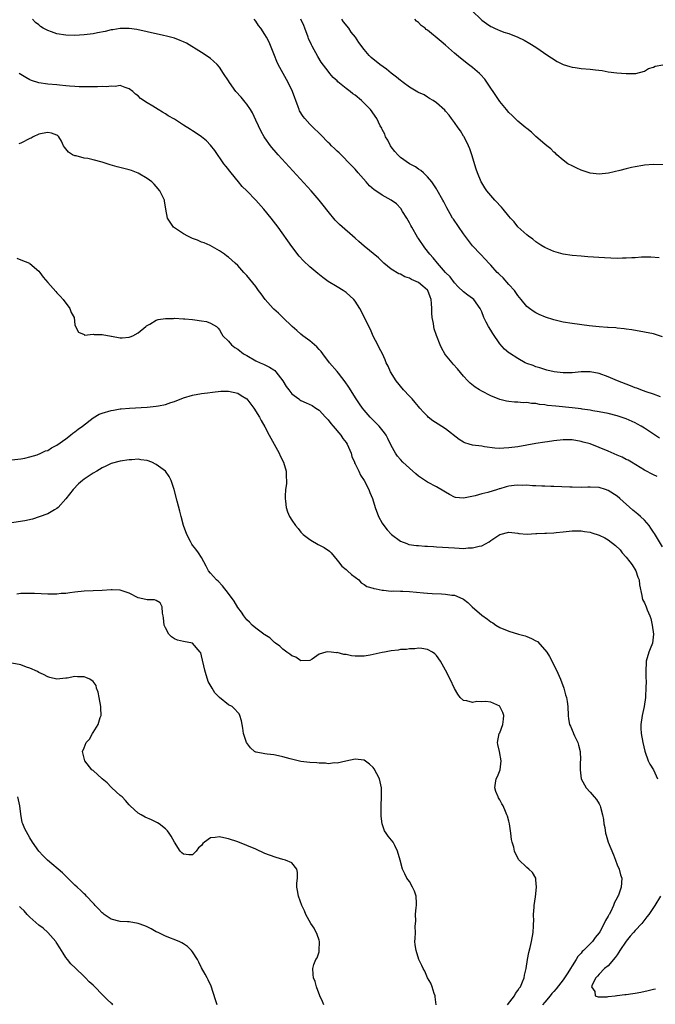
# Model space of a CAD drawing. Units: inches. Extents: x 2601000 to 2604000, y 1491000 to 1494000.
# Drawn here: x 2601381 to 2601521, y 1491519 to 1491737 of the extents above; entities that cross this region are included whole.
import ezdxf

# ---------------------------------------------------------------- set-up
doc = ezdxf.new("R2010")
doc.units = ezdxf.units.IN
doc.header["$MEASUREMENT"] = 0
doc.layers.add('LD26011491_2ft', color=12, linetype='Continuous')

msp = doc.modelspace()

# ---------------------------------------------------------------- linework, layer by layer
at = {"layer": 'LD26011491_2ft'}
for points, elevation in [([(2601480.76, 1491739), (2601483, 1491736.8), (2601484.08, 1491736.08), (2601485, 1491735.38), (2601485.28, 1491735.28), (2601485.84, 1491735), (2601486.66, 1491734.66), (2601487, 1491734.46), (2601487.87, 1491734.13), (2601489, 1491733.8), (2601491, 1491733), (2601492.37, 1491732.37), (2601493.64, 1491731.64), (2601495, 1491730.82), (2601497.66, 1491729), (2601498.44, 1491728.44), (2601499.67, 1491727.67), (2601501.01, 1491727.01), (2601502.5, 1491726.5), (2601503, 1491726.39), (2601503.68, 1491726.33), (2601505, 1491726.11), (2601507, 1491725.95), (2601508.21, 1491725.79), (2601509.65, 1491725.65), (2601511, 1491725.38), (2601512.89, 1491725.1), (2601515, 1491724.98), (2601517, 1491724.98), (2601517.13, 1491725), (2601519, 1491725.52), (2601519.93, 1491726.07), (2601521, 1491726.42), (2601521.38, 1491726.62), (2601523.1, 1491726.9)], 10070), ([(2601522.36, 1491644.36), (2601521, 1491645.19), (2601519, 1491646.56), (2601518.28, 1491647), (2601517.46, 1491647.46), (2601517, 1491647.71), (2601515, 1491648.59), (2601513.84, 1491649), (2601513, 1491649.26), (2601511, 1491649.76), (2601509, 1491650.17), (2601507.63, 1491650.37), (2601507, 1491650.49), (2601505.26, 1491650.74), (2601505, 1491650.79), (2601503.04, 1491651.04), (2601499.39, 1491651.39), (2601497.58, 1491651.58), (2601497, 1491651.69), (2601495.79, 1491651.79), (2601495, 1491651.97), (2601493.99, 1491651.99), (2601493, 1491652.19), (2601492.15, 1491652.15), (2601491, 1491652.28), (2601490.28, 1491652.28), (2601489, 1491652.41), (2601488.51, 1491652.51), (2601487, 1491652.89), (2601485, 1491653.7), (2601483, 1491654.7), (2601482.5, 1491655), (2601481.59, 1491655.59), (2601480.48, 1491656.48), (2601479.95, 1491657), (2601479, 1491658.02), (2601477.63, 1491659.63), (2601476.68, 1491660.68), (2601476.44, 1491661), (2601475, 1491662.79), (2601474.86, 1491663), (2601474.19, 1491664.19), (2601473.84, 1491665), (2601473.03, 1491667.03), (2601472.51, 1491668.51), (2601472.39, 1491669), (2601472.33, 1491669.67), (2601472.05, 1491671), (2601471.96, 1491671.96), (2601471.98, 1491673), (2601471.92, 1491674.08), (2601471.83, 1491675), (2601471.61, 1491675.61), (2601471.08, 1491677), (2601471, 1491677.1), (2601469.95, 1491677.95), (2601469, 1491678.75), (2601468.52, 1491679), (2601467.44, 1491679.44), (2601467, 1491679.71), (2601465.99, 1491679.99), (2601465, 1491680.57), (2601464.67, 1491680.67), (2601463, 1491681.72), (2601461.34, 1491683), (2601461, 1491683.37), (2601460.18, 1491684.18), (2601457, 1491686.77), (2601455.83, 1491687.83), (2601455, 1491688.53), (2601451.57, 1491691.57), (2601450.57, 1491692.57), (2601449, 1491694.47), (2601447.9, 1491695.9), (2601447.02, 1491697), (2601445.29, 1491699), (2601437.98, 1491707), (2601437.51, 1491707.51), (2601436.59, 1491708.59), (2601436.28, 1491709), (2601435, 1491710.78), (2601434.86, 1491711), (2601434.19, 1491712.19), (2601433, 1491714.69), (2601432.28, 1491716.28), (2601431.81, 1491717), (2601431, 1491718.19), (2601430.66, 1491718.66), (2601430.33, 1491719), (2601429.75, 1491719.75), (2601428.62, 1491721), (2601427.19, 1491723), (2601427, 1491723.34), (2601425.9, 1491725), (2601425, 1491726.39), (2601424.46, 1491727), (2601423.68, 1491727.68), (2601423, 1491728.34), (2601422.03, 1491729), (2601421, 1491729.6), (2601417.68, 1491731.68), (2601417, 1491732.01), (2601416.31, 1491732.31), (2601415, 1491732.77), (2601413.22, 1491733.22), (2601412.61, 1491733.39), (2601409, 1491734.2), (2601406.69, 1491734.69), (2601405, 1491734.93), (2601403, 1491734.91), (2601401.35, 1491734.65), (2601401, 1491734.61), (2601399.7, 1491734.3), (2601397.99, 1491733.99), (2601397, 1491733.79), (2601395, 1491733.51), (2601393, 1491733.37), (2601391, 1491733.43), (2601389, 1491733.78), (2601387.79, 1491734.21), (2601387, 1491734.46), (2601385.97, 1491735), (2601385.39, 1491735.39), (2601385, 1491735.74), (2601384.28, 1491736.28), (2601383.63, 1491737)], 10080), ([(2601522.55, 1491653.45), (2601521, 1491654.06), (2601519.43, 1491654.57), (2601518.81, 1491654.81), (2601518.21, 1491655), (2601517.36, 1491655.36), (2601517, 1491655.48), (2601515.93, 1491655.93), (2601513.07, 1491657), (2601511, 1491657.89), (2601509, 1491658.62), (2601507, 1491659), (2601505, 1491658.99), (2601503, 1491658.81), (2601501, 1491658.78), (2601499.01, 1491659.01), (2601497.39, 1491659.39), (2601497, 1491659.49), (2601495.87, 1491659.87), (2601495, 1491660.08), (2601494.38, 1491660.38), (2601493, 1491660.84), (2601492.66, 1491661), (2601491, 1491661.92), (2601489.13, 1491663.13), (2601489, 1491663.22), (2601488.05, 1491664.05), (2601487, 1491665.21), (2601485.45, 1491667.45), (2601485, 1491668.24), (2601484.52, 1491669), (2601484.01, 1491669.99), (2601483.47, 1491671), (2601483, 1491672.29), (2601482.68, 1491673), (2601481.27, 1491675), (2601481, 1491675.22), (2601479.97, 1491675.97), (2601479, 1491676.73), (2601477.83, 1491677.83), (2601477, 1491678.67), (2601476.03, 1491680.03), (2601475.03, 1491681), (2601473.23, 1491683), (2601472.24, 1491684.24), (2601471.53, 1491685), (2601470.43, 1491686.43), (2601469, 1491688.46), (2601468.79, 1491688.79), (2601467.53, 1491691), (2601467.35, 1491691.35), (2601467, 1491691.98), (2601466.47, 1491693), (2601465.5, 1491694.5), (2601465.12, 1491695.12), (2601464.14, 1491696.14), (2601463, 1491696.95), (2601461, 1491698.06), (2601459.54, 1491699), (2601459.23, 1491699.23), (2601458.17, 1491700.17), (2601457.42, 1491701), (2601455.67, 1491703), (2601455, 1491703.82), (2601454.44, 1491704.44), (2601451.44, 1491707.44), (2601451, 1491707.8), (2601450.42, 1491708.42), (2601449.8, 1491709), (2601449.41, 1491709.41), (2601449, 1491709.76), (2601447.41, 1491711.41), (2601447, 1491711.78), (2601445.81, 1491713), (2601445, 1491713.8), (2601443.9, 1491715), (2601443.51, 1491715.51), (2601442.72, 1491716.72), (2601442.59, 1491717), (2601442.39, 1491717.61), (2601441.17, 1491721), (2601440.16, 1491723), (2601438.3, 1491726.3), (2601437.97, 1491727), (2601437.67, 1491727.67), (2601437.13, 1491729), (2601437, 1491729.37), (2601435.94, 1491731.94), (2601435.36, 1491733), (2601435, 1491733.64), (2601434.13, 1491735), (2601433.63, 1491735.63), (2601433, 1491736.59), (2601432.66, 1491737)], 10078), ([(2601523, 1491666.76), (2601521, 1491667.39), (2601519, 1491667.79), (2601516.26, 1491668.26), (2601515, 1491668.42), (2601514.51, 1491668.51), (2601513, 1491668.64), (2601512.7, 1491668.7), (2601511, 1491668.8), (2601510.83, 1491668.83), (2601509, 1491668.98), (2601506.79, 1491669.21), (2601503, 1491669.69), (2601501, 1491670.01), (2601499, 1491670.5), (2601497.11, 1491671.11), (2601495.7, 1491671.7), (2601495, 1491672.07), (2601494.4, 1491672.4), (2601493.56, 1491673), (2601493, 1491673.46), (2601491.76, 1491675), (2601491, 1491675.87), (2601490.56, 1491676.56), (2601490.23, 1491677), (2601489, 1491678.33), (2601487.76, 1491679.76), (2601487, 1491680.44), (2601486.72, 1491680.72), (2601486.41, 1491681), (2601485, 1491682.57), (2601484.59, 1491683), (2601483.87, 1491683.87), (2601482.74, 1491685), (2601481, 1491686.86), (2601480.06, 1491688.06), (2601479, 1491689.53), (2601476.74, 1491692.74), (2601476.58, 1491693), (2601476.06, 1491693.94), (2601475.28, 1491695.28), (2601475, 1491695.84), (2601474.59, 1491696.59), (2601474.39, 1491697), (2601473.17, 1491699.17), (2601473, 1491699.46), (2601472.39, 1491700.39), (2601471.94, 1491701), (2601471, 1491702.16), (2601470.6, 1491702.6), (2601470.1, 1491703), (2601469.53, 1491703.53), (2601469, 1491703.85), (2601468.33, 1491704.33), (2601467, 1491705.04), (2601465, 1491706.44), (2601464.42, 1491707), (2601463.77, 1491707.77), (2601463, 1491708.77), (2601462.84, 1491709), (2601462.21, 1491710.21), (2601461.72, 1491711), (2601461.54, 1491711.54), (2601461, 1491712.58), (2601460.87, 1491712.87), (2601460.56, 1491713.44), (2601459.82, 1491715), (2601458.39, 1491717), (2601457, 1491718.43), (2601456.42, 1491719), (2601455, 1491720.16), (2601454.5, 1491720.5), (2601453.88, 1491721), (2601453, 1491721.66), (2601451.17, 1491723.17), (2601451, 1491723.35), (2601450.13, 1491724.13), (2601449.42, 1491725), (2601449, 1491725.5), (2601447.51, 1491727.51), (2601446.73, 1491728.73), (2601445.48, 1491731), (2601445.32, 1491731.32), (2601444.71, 1491732.71), (2601444.62, 1491733), (2601443.83, 1491735), (2601443.61, 1491735.61), (2601442.98, 1491736.98)], 10076), ([(2601522.25, 1491684.25), (2601520.4, 1491684.4), (2601519, 1491684.35), (2601518.37, 1491684.37), (2601517, 1491684.24), (2601516.23, 1491684.23), (2601515, 1491684.13), (2601514.13, 1491684.13), (2601513, 1491684.09), (2601510.18, 1491684.18), (2601506.46, 1491684.46), (2601505, 1491684.55), (2601503, 1491684.71), (2601501, 1491685), (2601499, 1491685.6), (2601497, 1491686.49), (2601496.11, 1491687), (2601495.45, 1491687.46), (2601495, 1491687.74), (2601494.35, 1491688.35), (2601493.34, 1491689), (2601493, 1491689.27), (2601491, 1491691.1), (2601490.2, 1491692.2), (2601489.37, 1491693), (2601489, 1491693.4), (2601487.72, 1491695), (2601487.41, 1491695.41), (2601487, 1491695.77), (2601486.46, 1491696.46), (2601485.89, 1491697), (2601485, 1491697.98), (2601484.17, 1491699), (2601483.73, 1491699.73), (2601483, 1491700.8), (2601482.89, 1491701), (2601482.08, 1491703), (2601481.8, 1491703.8), (2601480.79, 1491707), (2601480.35, 1491708.35), (2601480.06, 1491709), (2601479.09, 1491711), (2601479, 1491711.16), (2601478.29, 1491712.29), (2601477.8, 1491713), (2601477, 1491714.12), (2601476.33, 1491715), (2601475.79, 1491715.79), (2601475, 1491716.66), (2601474.85, 1491716.85), (2601473, 1491718.51), (2601472.26, 1491719), (2601471.48, 1491719.48), (2601471, 1491719.73), (2601470.24, 1491720.24), (2601469, 1491720.77), (2601468.87, 1491720.87), (2601467, 1491721.98), (2601465.63, 1491723), (2601465.29, 1491723.29), (2601465, 1491723.44), (2601464.17, 1491724.17), (2601463, 1491725.03), (2601461.93, 1491725.93), (2601460.45, 1491727), (2601458.55, 1491728.55), (2601458.08, 1491729), (2601457, 1491730.27), (2601455.83, 1491731.83), (2601455.05, 1491733), (2601454.15, 1491734.15), (2601453.57, 1491735), (2601452.43, 1491736.43), (2601452.05, 1491737)], 10074), ([(2601524.82, 1491704.82), (2601521, 1491704.87), (2601519, 1491704.7), (2601518.63, 1491704.62), (2601517, 1491704.36), (2601516.16, 1491704.16), (2601515, 1491703.93), (2601513.54, 1491703.54), (2601511.08, 1491702.92), (2601509, 1491702.71), (2601507, 1491702.94), (2601506.79, 1491703), (2601505.49, 1491703.49), (2601505, 1491703.64), (2601504.08, 1491704.08), (2601503, 1491704.53), (2601502.06, 1491705), (2601501, 1491705.85), (2601499.66, 1491707), (2601499.35, 1491707.35), (2601499, 1491707.61), (2601498.32, 1491708.32), (2601497.44, 1491709), (2601497, 1491709.32), (2601495, 1491711.04), (2601494.01, 1491712.01), (2601493, 1491712.79), (2601492.78, 1491713), (2601491, 1491714.46), (2601489.73, 1491715.73), (2601489, 1491716.35), (2601488.49, 1491717), (2601487, 1491718.77), (2601483.71, 1491723.71), (2601482.77, 1491724.77), (2601482.53, 1491725), (2601481, 1491726.35), (2601480.11, 1491727), (2601478.35, 1491728.35), (2601477, 1491729.49), (2601475, 1491731.23), (2601474.07, 1491732.07), (2601471, 1491734.58), (2601470.75, 1491734.75), (2601470.46, 1491735), (2601469.63, 1491735.63), (2601469, 1491736.24), (2601468.57, 1491736.57), (2601468.21, 1491737)], 10072), ([(2601521.82, 1491635.82), (2601521, 1491636.19), (2601519, 1491637.23), (2601516.15, 1491639), (2601515.43, 1491639.43), (2601515, 1491639.63), (2601514.1, 1491640.1), (2601513, 1491640.57), (2601511, 1491641.47), (2601509, 1491642.3), (2601507, 1491643.05), (2601505.46, 1491643.46), (2601505, 1491643.6), (2601503, 1491643.94), (2601501, 1491643.96), (2601499, 1491643.77), (2601497.54, 1491643.54), (2601497, 1491643.48), (2601495, 1491643.15), (2601493, 1491642.78), (2601491, 1491642.44), (2601489, 1491642.18), (2601487.9, 1491642.1), (2601487, 1491642.07), (2601485.89, 1491642.11), (2601483.6, 1491642.4), (2601483, 1491642.53), (2601481, 1491642.81), (2601480.21, 1491643), (2601479.3, 1491643.3), (2601479, 1491643.44), (2601478.04, 1491644.04), (2601475, 1491646.41), (2601473.39, 1491647.39), (2601472.19, 1491648.19), (2601471.18, 1491649), (2601471, 1491649.16), (2601470.1, 1491650.1), (2601469.33, 1491651), (2601469, 1491651.36), (2601468.25, 1491652.25), (2601467.59, 1491653), (2601467, 1491653.65), (2601465.69, 1491655), (2601464.04, 1491657), (2601462.81, 1491659), (2601462.28, 1491660.28), (2601461.9, 1491661), (2601461.64, 1491661.64), (2601461.04, 1491663), (2601460.34, 1491664.34), (2601460.01, 1491665), (2601459, 1491666.88), (2601458.37, 1491668.37), (2601458.04, 1491669), (2601457.1, 1491671), (2601456.04, 1491673), (2601455, 1491674.6), (2601454.73, 1491675), (2601453, 1491676.55), (2601452.38, 1491677), (2601451, 1491677.77), (2601449, 1491679), (2601447.84, 1491679.84), (2601446.73, 1491680.73), (2601445, 1491682.2), (2601443.55, 1491683.55), (2601442.6, 1491684.6), (2601441, 1491686.7), (2601437.95, 1491691), (2601436.45, 1491693), (2601434.79, 1491695), (2601433, 1491696.94), (2601431, 1491699), (2601430, 1491700), (2601429.2, 1491701), (2601427.54, 1491703), (2601426.42, 1491704.42), (2601425.97, 1491705), (2601423.92, 1491707.92), (2601423, 1491709.13), (2601422.1, 1491710.1), (2601421, 1491710.99), (2601419.81, 1491711.81), (2601419, 1491712.29), (2601418.58, 1491712.58), (2601417, 1491713.55), (2601415, 1491714.86), (2601413.65, 1491715.65), (2601413, 1491716.09), (2601412.4, 1491716.4), (2601411.42, 1491717), (2601410.26, 1491717.74), (2601409, 1491718.5), (2601407.46, 1491719.46), (2601407, 1491720.01), (2601406.42, 1491720.42), (2601405.82, 1491721), (2601405, 1491721.63), (2601404.11, 1491721.89), (2601403, 1491722.32), (2601401.92, 1491722.08), (2601401, 1491722.22), (2601399.96, 1491722.04), (2601399, 1491722.11), (2601397.96, 1491722.04), (2601397, 1491722.06), (2601395.97, 1491722.03), (2601395, 1491722.06), (2601393.94, 1491722.06), (2601393, 1491722.13), (2601391.81, 1491722.19), (2601391, 1491722.29), (2601389.59, 1491722.41), (2601389, 1491722.49), (2601387, 1491722.66), (2601385, 1491722.91), (2601383.41, 1491723.41), (2601383, 1491723.57), (2601382.09, 1491724.09), (2601381, 1491724.76), (2601380.64, 1491725)], 10082), ([(2601523, 1491620.31), (2601521.22, 1491623.22), (2601521, 1491623.52), (2601520.46, 1491624.46), (2601520.06, 1491625), (2601519, 1491626.16), (2601518.15, 1491627), (2601517.53, 1491627.53), (2601516.44, 1491628.44), (2601513.59, 1491631), (2601513, 1491631.49), (2601511, 1491632.79), (2601510.38, 1491633), (2601509, 1491633.42), (2601507, 1491633.5), (2601506.53, 1491633.47), (2601505, 1491633.44), (2601503, 1491633.48), (2601502.48, 1491633.52), (2601499, 1491633.67), (2601498.34, 1491633.66), (2601497, 1491633.72), (2601496.31, 1491633.69), (2601495, 1491633.8), (2601494.22, 1491633.78), (2601493, 1491633.91), (2601492.11, 1491633.89), (2601491, 1491633.92), (2601490.16, 1491633.84), (2601489, 1491633.68), (2601488.43, 1491633.57), (2601487, 1491633.15), (2601486.87, 1491633.13), (2601486.5, 1491633), (2601484.34, 1491632.34), (2601483, 1491631.99), (2601481.55, 1491631.55), (2601479, 1491631.03), (2601477.21, 1491631.21), (2601477, 1491631.27), (2601475.86, 1491631.86), (2601475, 1491632.38), (2601474.63, 1491632.63), (2601473, 1491633.58), (2601471, 1491634.57), (2601469, 1491635.92), (2601468.44, 1491636.44), (2601467, 1491637.69), (2601465.58, 1491639), (2601465, 1491639.62), (2601464.38, 1491640.38), (2601463.95, 1491641), (2601463, 1491642.74), (2601462.25, 1491644.25), (2601461.86, 1491645), (2601461.52, 1491645.52), (2601460.34, 1491647), (2601459.68, 1491647.68), (2601459, 1491648.34), (2601458.35, 1491649), (2601457, 1491650.51), (2601456.59, 1491651), (2601455.93, 1491651.93), (2601455.2, 1491653), (2601453.58, 1491655.58), (2601452.78, 1491656.78), (2601451.29, 1491658.71), (2601451, 1491659.11), (2601449.29, 1491661), (2601447.83, 1491663), (2601447.47, 1491663.47), (2601447, 1491663.95), (2601446.51, 1491664.51), (2601446, 1491665), (2601445, 1491665.84), (2601443.44, 1491667), (2601443, 1491667.36), (2601442.13, 1491668.13), (2601441.09, 1491669), (2601439, 1491671), (2601438, 1491672), (2601437, 1491672.85), (2601436.85, 1491673), (2601435.06, 1491675), (2601434.22, 1491676.22), (2601433.64, 1491677), (2601433, 1491677.9), (2601431, 1491680.31), (2601430.34, 1491681), (2601429, 1491682.52), (2601428.46, 1491683), (2601427.71, 1491683.71), (2601427, 1491684.33), (2601426.62, 1491684.62), (2601426.07, 1491685), (2601425, 1491685.78), (2601422.93, 1491686.93), (2601421.55, 1491687.55), (2601421, 1491687.71), (2601420.11, 1491688.11), (2601419, 1491688.5), (2601417.96, 1491689), (2601417, 1491689.53), (2601415, 1491690.87), (2601414.82, 1491691), (2601414.07, 1491692.07), (2601413.49, 1491693), (2601413.12, 1491695), (2601412.82, 1491696.82), (2601412.78, 1491697), (2601411.81, 1491699), (2601411, 1491699.99), (2601410.51, 1491700.51), (2601410.01, 1491701), (2601409, 1491701.77), (2601406.96, 1491702.96), (2601405.5, 1491703.5), (2601405, 1491703.65), (2601402.31, 1491704.31), (2601400.75, 1491704.75), (2601399, 1491705.36), (2601397, 1491705.9), (2601395.85, 1491706.15), (2601395, 1491706.28), (2601393.26, 1491706.74), (2601393, 1491706.78), (2601392.48, 1491707), (2601391.59, 1491707.59), (2601391, 1491708.35), (2601390.69, 1491708.69), (2601390.49, 1491709), (2601389.99, 1491709.99), (2601389.43, 1491711), (2601389.2, 1491711.2), (2601389, 1491711.33), (2601387.78, 1491711.78), (2601387, 1491711.9), (2601385.72, 1491711.72), (2601385, 1491711.54), (2601383.74, 1491711), (2601383.29, 1491710.71), (2601383, 1491710.62), (2601381, 1491709.59), (2601380.57, 1491709.43)], 10084), ([(2601380.16, 1491684.16), (2601381, 1491683.77), (2601382.91, 1491683), (2601383, 1491682.95), (2601385, 1491681.24), (2601385.19, 1491681), (2601385.93, 1491679.93), (2601387, 1491678.75), (2601388.74, 1491676.74), (2601389, 1491676.51), (2601389.75, 1491675.75), (2601390.39, 1491675), (2601391.89, 1491673), (2601392.12, 1491672.12), (2601392.79, 1491671), (2601393, 1491669.37), (2601393.1, 1491669), (2601393.79, 1491667.79), (2601395, 1491667.23), (2601395.14, 1491667.14), (2601397, 1491667.32), (2601397.24, 1491667.24), (2601399, 1491667.26), (2601401, 1491666.92), (2601401.11, 1491666.89), (2601403, 1491666.54), (2601403.46, 1491666.54), (2601405, 1491666.67), (2601405.24, 1491666.76), (2601405.79, 1491667), (2601407, 1491667.65), (2601408.67, 1491669), (2601408.84, 1491669.16), (2601409, 1491669.27), (2601409.54, 1491669.54), (2601411, 1491670.43), (2601411.4, 1491670.6), (2601413, 1491670.81), (2601414.82, 1491670.82), (2601415, 1491670.84), (2601417, 1491670.74), (2601417.29, 1491670.71), (2601419, 1491670.61), (2601419.5, 1491670.5), (2601421, 1491670.31), (2601422.11, 1491670.11), (2601423, 1491669.75), (2601424.28, 1491669), (2601424.68, 1491668.68), (2601425, 1491668.29), (2601425.45, 1491667.45), (2601425.72, 1491667), (2601427, 1491665.77), (2601427.61, 1491665), (2601428.4, 1491664.4), (2601429, 1491664.03), (2601430.31, 1491663), (2601431, 1491662.58), (2601433, 1491661.44), (2601434, 1491661), (2601434.72, 1491660.72), (2601436.07, 1491660.07), (2601437, 1491659.47), (2601437.26, 1491659.26), (2601437.48, 1491659), (2601439, 1491657), (2601439.76, 1491655.76), (2601440.29, 1491655), (2601441, 1491654.15), (2601442.5, 1491653), (2601442.79, 1491652.79), (2601443, 1491652.67), (2601444.16, 1491652.16), (2601445.52, 1491651.52), (2601446.33, 1491651), (2601447, 1491650.52), (2601448.46, 1491649), (2601448.71, 1491648.71), (2601449, 1491648.41), (2601449.61, 1491647.61), (2601450.15, 1491647), (2601451.83, 1491645), (2601452.28, 1491644.28), (2601453, 1491643.34), (2601453.23, 1491643), (2601454.11, 1491641), (2601454.3, 1491640.3), (2601454.84, 1491639), (2601454.88, 1491638.88), (2601455, 1491638.66), (2601455.82, 1491637), (2601456.16, 1491636.16), (2601457.03, 1491635), (2601458.05, 1491633), (2601458.28, 1491632.28), (2601458.83, 1491631), (2601459.42, 1491629), (2601460.15, 1491627), (2601461, 1491625.52), (2601461.32, 1491625), (2601462.06, 1491624.06), (2601463.05, 1491623.05), (2601465, 1491621.57), (2601466.42, 1491621), (2601466.85, 1491620.84), (2601468.58, 1491620.58), (2601469, 1491620.57), (2601470.45, 1491620.45), (2601471, 1491620.45), (2601472.35, 1491620.35), (2601473, 1491620.33), (2601477, 1491620.06), (2601478.02, 1491620.02), (2601479, 1491619.96), (2601480.04, 1491620.04), (2601481, 1491620.04), (2601482.46, 1491620.46), (2601483, 1491620.54), (2601484.63, 1491621.37), (2601485, 1491621.68), (2601487, 1491623.04), (2601489, 1491623.55), (2601491, 1491623.31), (2601491.25, 1491623.25), (2601493.1, 1491623.1), (2601495, 1491623.23), (2601495.22, 1491623.22), (2601497, 1491623.33), (2601497.33, 1491623.33), (2601499, 1491623.42), (2601499.48, 1491623.48), (2601501, 1491623.61), (2601501.71, 1491623.71), (2601503, 1491623.85), (2601503.83, 1491623.83), (2601505, 1491623.87), (2601505.72, 1491623.72), (2601507, 1491623.57), (2601507.41, 1491623.41), (2601509, 1491622.88), (2601510.26, 1491622.26), (2601511, 1491621.85), (2601512.62, 1491620.62), (2601513.63, 1491619.63), (2601514.1, 1491619), (2601515, 1491618.01), (2601515.8, 1491617), (2601516.29, 1491616.29), (2601517.1, 1491615), (2601517.58, 1491613.58), (2601517.82, 1491613), (2601517.91, 1491611.91), (2601518.45, 1491609.55), (2601518.49, 1491609), (2601518.62, 1491608.62), (2601519, 1491607.92), (2601519.4, 1491607), (2601519.63, 1491606.37), (2601520.23, 1491605), (2601520.42, 1491604.42), (2601520.73, 1491603), (2601521.02, 1491601), (2601520.81, 1491599), (2601520.3, 1491597.7), (2601520, 1491597), (2601519.4, 1491595), (2601519.4, 1491594.6), (2601519.33, 1491593), (2601519.34, 1491591.34), (2601519.41, 1491590.59), (2601519.35, 1491589), (2601519.25, 1491587.25), (2601519.25, 1491587), (2601518.95, 1491585), (2601518.5, 1491583), (2601518.21, 1491581), (2601518.22, 1491580.22), (2601518.28, 1491579), (2601518.65, 1491577), (2601519.11, 1491575.11), (2601519.88, 1491573), (2601520.24, 1491572.24), (2601521, 1491570.96), (2601521.89, 1491569)], 10086), ([(2601379, 1491639.54), (2601381, 1491639.76), (2601381.93, 1491639.93), (2601383, 1491640.19), (2601384.66, 1491640.66), (2601385.47, 1491641), (2601386.5, 1491641.5), (2601387, 1491641.62), (2601387.83, 1491642.17), (2601389, 1491642.75), (2601391, 1491644.19), (2601392.03, 1491645), (2601392.55, 1491645.45), (2601393, 1491645.7), (2601393.69, 1491646.31), (2601394.64, 1491647), (2601397, 1491648.86), (2601398.38, 1491649.62), (2601399, 1491649.85), (2601401, 1491650.43), (2601401.5, 1491650.5), (2601403, 1491650.79), (2601403.19, 1491650.81), (2601405.03, 1491650.97), (2601409, 1491651.18), (2601411, 1491651.38), (2601411.51, 1491651.51), (2601413, 1491651.78), (2601414.2, 1491652.2), (2601415, 1491652.45), (2601417, 1491653.24), (2601419, 1491653.82), (2601421, 1491654.19), (2601422.36, 1491654.36), (2601423.46, 1491654.54), (2601425.31, 1491654.69), (2601427, 1491654.7), (2601429, 1491654.25), (2601429.79, 1491653.79), (2601431, 1491653.03), (2601431.88, 1491651.88), (2601432.6, 1491651), (2601433.81, 1491649), (2601434.21, 1491648.21), (2601435, 1491646.86), (2601435.99, 1491645), (2601436.32, 1491644.32), (2601437.09, 1491643), (2601438.15, 1491641), (2601438.39, 1491640.39), (2601439.12, 1491639), (2601439.7, 1491637), (2601439.71, 1491635.71), (2601439.8, 1491635), (2601439.77, 1491634.23), (2601439.6, 1491633), (2601439.5, 1491631.5), (2601439.49, 1491631), (2601439.59, 1491630.41), (2601439.71, 1491629), (2601440.02, 1491628.02), (2601440.47, 1491627), (2601441, 1491626.21), (2601441.77, 1491625), (2601442.38, 1491624.38), (2601443, 1491623.55), (2601443.46, 1491623), (2601445, 1491621.89), (2601445.53, 1491621.53), (2601446.47, 1491621), (2601446.83, 1491620.83), (2601448.15, 1491620.15), (2601449.33, 1491619.33), (2601449.67, 1491619), (2601451, 1491617.38), (2601451.3, 1491617), (2601452.02, 1491616.02), (2601453, 1491615.27), (2601453.13, 1491615.13), (2601453.32, 1491615), (2601454.16, 1491614.16), (2601455.84, 1491613), (2601456.36, 1491612.36), (2601457, 1491611.99), (2601457.55, 1491611.55), (2601459, 1491611.14), (2601459.1, 1491611.1), (2601459.64, 1491611), (2601461, 1491610.7), (2601461.28, 1491610.72), (2601463, 1491610.51), (2601463.45, 1491610.55), (2601465, 1491610.48), (2601465.52, 1491610.48), (2601467, 1491610.4), (2601470.15, 1491610.15), (2601471, 1491610.05), (2601472.03, 1491609.97), (2601474.12, 1491609.88), (2601475, 1491609.85), (2601476.36, 1491609.64), (2601477, 1491609.58), (2601478.82, 1491608.82), (2601479, 1491608.7), (2601479.95, 1491607.95), (2601480.89, 1491607), (2601483, 1491605.15), (2601484.28, 1491604.28), (2601485, 1491603.68), (2601485.46, 1491603.46), (2601486.12, 1491603), (2601487, 1491602.45), (2601489, 1491601.62), (2601491.13, 1491601), (2601492.6, 1491600.6), (2601493, 1491600.46), (2601494.05, 1491600.05), (2601495, 1491599.48), (2601495.33, 1491599.33), (2601497, 1491597.53), (2601497.39, 1491597), (2601498.03, 1491596.03), (2601499.55, 1491593), (2601500.42, 1491591), (2601501.21, 1491589), (2601501.58, 1491587.58), (2601501.77, 1491587), (2601501.92, 1491586.08), (2601502.07, 1491585), (2601502.16, 1491583), (2601502.24, 1491582.24), (2601502.42, 1491581), (2601502.64, 1491580.64), (2601503.25, 1491579.25), (2601503.32, 1491579), (2601503.52, 1491578.48), (2601504.27, 1491577), (2601504.46, 1491576.46), (2601504.77, 1491575), (2601504.85, 1491573.15), (2601504.84, 1491573), (2601504.79, 1491572.79), (2601504.76, 1491571), (2601505.02, 1491569), (2601506.14, 1491567), (2601507, 1491566.03), (2601507.87, 1491565), (2601508.42, 1491564.42), (2601509, 1491563.46), (2601509.22, 1491563), (2601509.26, 1491562.74), (2601509.74, 1491561), (2601509.99, 1491559.99), (2601510.02, 1491559), (2601510.24, 1491558.24), (2601510.4, 1491557), (2601510.56, 1491556.56), (2601510.97, 1491555), (2601512.15, 1491552.15), (2601512.61, 1491551), (2601513, 1491549.94), (2601513.45, 1491549), (2601513.74, 1491547.74), (2601513.99, 1491547), (2601513.86, 1491545), (2601513.25, 1491543.25), (2601513.15, 1491543), (2601513.09, 1491542.91), (2601513, 1491542.69), (2601512.4, 1491541.6), (2601512.17, 1491541), (2601511.48, 1491539.48), (2601511.22, 1491539), (2601511.12, 1491538.88), (2601511, 1491538.58), (2601510.37, 1491537.63), (2601510.13, 1491537), (2601509.17, 1491535.17), (2601509, 1491534.89), (2601508.12, 1491533.88), (2601507.53, 1491533), (2601507, 1491532.49), (2601505.56, 1491531), (2601505.24, 1491530.76), (2601505, 1491530.46), (2601504.28, 1491529.71), (2601503.94, 1491529), (2601503, 1491527.6), (2601502.66, 1491527), (2601502.09, 1491526.09), (2601501.36, 1491525), (2601501, 1491524.54), (2601499.49, 1491522.51), (2601499, 1491521.96), (2601498.52, 1491521.48), (2601498.13, 1491521), (2601497, 1491519.59), (2601496.48, 1491519)], 10088), ([(2601488.73, 1491519), (2601490.3, 1491521), (2601490.52, 1491521.48), (2601491, 1491522.15), (2601491.3, 1491522.7), (2601491.57, 1491523), (2601492.05, 1491524.05), (2601492.38, 1491525), (2601492.45, 1491525.55), (2601492.82, 1491527), (2601493.13, 1491529), (2601493.4, 1491530.6), (2601493.7, 1491531.7), (2601494.01, 1491533), (2601494.43, 1491535), (2601494.47, 1491536.47), (2601494.5, 1491537), (2601494.51, 1491537.49), (2601494.46, 1491539), (2601494.58, 1491540.58), (2601494.59, 1491541), (2601494.88, 1491542.88), (2601495.12, 1491545), (2601495, 1491546.67), (2601494.96, 1491547), (2601494.23, 1491548.23), (2601493.44, 1491549), (2601493, 1491549.35), (2601491.17, 1491551.17), (2601491, 1491551.51), (2601490.45, 1491552.45), (2601490.28, 1491553), (2601490.12, 1491553.88), (2601489.75, 1491555), (2601489.6, 1491555.6), (2601489.45, 1491557), (2601489.15, 1491559), (2601489, 1491559.64), (2601488.71, 1491560.71), (2601488.6, 1491561), (2601488.25, 1491561.75), (2601487.72, 1491563), (2601487.48, 1491563.48), (2601487, 1491564.37), (2601486.75, 1491564.75), (2601486.63, 1491565), (2601486.17, 1491566.17), (2601485.93, 1491567), (2601486.04, 1491568.04), (2601486.23, 1491569), (2601486.53, 1491569.47), (2601487.06, 1491570.94), (2601487.33, 1491573), (2601486.94, 1491575), (2601486.6, 1491576.6), (2601486.53, 1491577), (2601486.9, 1491579), (2601487, 1491579.19), (2601487.67, 1491581), (2601487.82, 1491582.18), (2601487.9, 1491583), (2601487.68, 1491583.68), (2601487.04, 1491585), (2601487, 1491585.05), (2601485, 1491585.96), (2601483.92, 1491586.08), (2601483, 1491586), (2601481.93, 1491586.07), (2601481, 1491585.85), (2601479.73, 1491586.27), (2601479, 1491586.29), (2601478.24, 1491587), (2601477.69, 1491587.69), (2601477, 1491588.99), (2601476, 1491591), (2601474.99, 1491592.99), (2601473.89, 1491595), (2601473, 1491596.25), (2601472.63, 1491596.63), (2601472.14, 1491597), (2601471, 1491597.61), (2601469.78, 1491597.78), (2601469, 1491597.86), (2601468.24, 1491597.76), (2601467, 1491597.75), (2601466.39, 1491597.61), (2601465, 1491597.59), (2601464.54, 1491597.46), (2601463, 1491597.32), (2601461.52, 1491597), (2601461, 1491596.91), (2601459, 1491596.45), (2601458.32, 1491596.32), (2601457, 1491596.1), (2601455, 1491596.12), (2601454.2, 1491596.2), (2601453, 1491596.45), (2601452.46, 1491596.46), (2601451, 1491596.89), (2601450.85, 1491596.85), (2601449.71, 1491597), (2601448.92, 1491597.08), (2601448.52, 1491597), (2601447, 1491596.55), (2601445.48, 1491595.48), (2601445, 1491595.18), (2601443, 1491595.05), (2601441.88, 1491595.88), (2601441, 1491596.17), (2601440.58, 1491596.58), (2601439.91, 1491597), (2601439, 1491597.63), (2601438.32, 1491598.32), (2601437.35, 1491599), (2601437.16, 1491599.16), (2601437, 1491599.26), (2601436.14, 1491600.14), (2601435, 1491600.81), (2601434.9, 1491600.9), (2601434.76, 1491601), (2601433, 1491602.32), (2601432.22, 1491603), (2601431.64, 1491603.64), (2601431, 1491604.16), (2601430.34, 1491605), (2601429.82, 1491605.82), (2601429, 1491606.88), (2601428.26, 1491608.26), (2601427, 1491609.99), (2601425.67, 1491611.67), (2601424.67, 1491612.67), (2601424.28, 1491613), (2601423, 1491614.45), (2601422.56, 1491615), (2601422.04, 1491616.04), (2601421.52, 1491617), (2601421, 1491617.9), (2601420.33, 1491619), (2601419.76, 1491619.76), (2601419, 1491620.65), (2601418.85, 1491620.85), (2601418.76, 1491621), (2601418.53, 1491621.47), (2601417.74, 1491623), (2601417, 1491625.04), (2601416.49, 1491627), (2601416.2, 1491628.2), (2601415.59, 1491630.41), (2601414.92, 1491633), (2601414.27, 1491635), (2601413.83, 1491635.83), (2601413.01, 1491637.01), (2601411, 1491638.54), (2601409.98, 1491639), (2601409, 1491639.4), (2601407.55, 1491639.55), (2601407, 1491639.65), (2601405.55, 1491639.55), (2601405, 1491639.53), (2601403, 1491639.26), (2601401, 1491638.71), (2601399.85, 1491638.15), (2601399, 1491637.77), (2601397.81, 1491637), (2601397, 1491636.58), (2601395, 1491635.28), (2601394.63, 1491635), (2601393.78, 1491634.22), (2601392.58, 1491633), (2601391, 1491630.92), (2601389.28, 1491629), (2601389, 1491628.74), (2601388.5, 1491628.5), (2601387, 1491627.6), (2601385.08, 1491626.92), (2601383.56, 1491626.44), (2601381.92, 1491626.08), (2601378.49, 1491625.51)], 10090), ([(2601472.93, 1491519), (2601472.73, 1491520.73), (2601472.68, 1491521), (2601472.48, 1491521.52), (2601472.04, 1491523), (2601471.78, 1491523.78), (2601471.02, 1491525), (2601470.44, 1491526.44), (2601470.03, 1491527), (2601469.73, 1491527.73), (2601469.09, 1491529), (2601468.47, 1491531), (2601468.29, 1491532.29), (2601468.24, 1491533), (2601468.3, 1491533.7), (2601468.32, 1491535), (2601468.31, 1491536.31), (2601468.41, 1491537.59), (2601468.39, 1491539), (2601468.51, 1491540.51), (2601468.57, 1491541), (2601468.54, 1491541.46), (2601468.52, 1491543), (2601468.15, 1491544.15), (2601467.7, 1491545), (2601467, 1491546.24), (2601466.43, 1491547), (2601465.99, 1491547.99), (2601465.46, 1491549), (2601464.97, 1491551), (2601464.39, 1491553), (2601463.78, 1491554.22), (2601463.43, 1491555), (2601462.32, 1491556.32), (2601461.85, 1491557), (2601461.47, 1491557.47), (2601460.97, 1491559), (2601460.73, 1491560.73), (2601460.73, 1491561), (2601460.76, 1491561.24), (2601460.74, 1491563), (2601460.86, 1491565), (2601460.85, 1491567), (2601460.37, 1491569), (2601459.23, 1491571.23), (2601459, 1491571.48), (2601458.21, 1491572.21), (2601457, 1491573.1), (2601455, 1491573.36), (2601452.92, 1491572.92), (2601451, 1491572.46), (2601450.5, 1491572.5), (2601449, 1491572.31), (2601448.42, 1491572.42), (2601447, 1491572.42), (2601446.49, 1491572.49), (2601445, 1491572.6), (2601443, 1491572.83), (2601440.62, 1491573.38), (2601439, 1491573.87), (2601438.07, 1491574.07), (2601437, 1491574.26), (2601435.54, 1491574.46), (2601435, 1491574.49), (2601433.13, 1491574.87), (2601433, 1491574.88), (2601432.73, 1491575), (2601431.82, 1491575.82), (2601430.94, 1491577), (2601430.29, 1491579), (2601430.16, 1491580.16), (2601429.96, 1491581), (2601429.82, 1491581.82), (2601429.51, 1491583), (2601429.33, 1491583.33), (2601429, 1491583.65), (2601428.4, 1491584.4), (2601427.76, 1491585), (2601427, 1491585.38), (2601425, 1491587), (2601423.97, 1491587.97), (2601423.33, 1491589), (2601422.48, 1491590.49), (2601422.33, 1491591), (2601422, 1491592), (2601421.72, 1491593), (2601421, 1491596.16), (2601420.82, 1491596.82), (2601420.72, 1491597), (2601419, 1491598.99), (2601417, 1491599.35), (2601415.66, 1491599.66), (2601415, 1491599.92), (2601414.39, 1491600.39), (2601413.8, 1491601), (2601413, 1491602.36), (2601412.75, 1491603), (2601412.59, 1491604.59), (2601412.53, 1491605), (2601412.36, 1491605.64), (2601412.31, 1491607), (2601411.88, 1491607.88), (2601411, 1491608.46), (2601410.59, 1491608.59), (2601409, 1491608.6), (2601408.68, 1491608.68), (2601407, 1491609), (2601405, 1491610.07), (2601403.42, 1491610.58), (2601403, 1491610.73), (2601401.22, 1491610.78), (2601401, 1491610.79), (2601399, 1491610.67), (2601395, 1491610.47), (2601393, 1491610.28), (2601391.89, 1491610.11), (2601391, 1491610.01), (2601389.94, 1491609.94), (2601389, 1491609.83), (2601388.19, 1491609.81), (2601387, 1491609.82), (2601384.06, 1491609.94), (2601382.03, 1491609.97), (2601381, 1491609.95), (2601380.15, 1491609.85)], 10092), ([(2601448.04, 1491519), (2601447.77, 1491519.77), (2601447.21, 1491521), (2601446.45, 1491523), (2601446.13, 1491524.13), (2601445.8, 1491525), (2601445.71, 1491525.71), (2601445.65, 1491527), (2601445.89, 1491527.89), (2601446.33, 1491529), (2601446.6, 1491529.4), (2601447, 1491530.75), (2601447.07, 1491530.93), (2601447.13, 1491533), (2601447, 1491533.33), (2601446.58, 1491534.58), (2601445.94, 1491535.94), (2601445.16, 1491537), (2601444.08, 1491539), (2601443.79, 1491539.79), (2601443.17, 1491541), (2601442.44, 1491543), (2601442.26, 1491544.26), (2601442.06, 1491545), (2601442.1, 1491545.9), (2601442.24, 1491547), (2601442.25, 1491548.25), (2601442.11, 1491549), (2601441, 1491550.38), (2601439.57, 1491551), (2601439, 1491551.17), (2601437.55, 1491551.55), (2601436.07, 1491552.07), (2601435, 1491552.5), (2601433, 1491553.39), (2601431, 1491554.22), (2601429.02, 1491555.02), (2601427, 1491555.72), (2601425.95, 1491555.95), (2601425, 1491556.19), (2601424.01, 1491556.01), (2601423, 1491555.94), (2601421.68, 1491555), (2601421.3, 1491554.7), (2601421, 1491554.26), (2601420.3, 1491553.7), (2601419.81, 1491553), (2601419, 1491552.16), (2601418.18, 1491552.18), (2601417, 1491552.31), (2601416.63, 1491552.63), (2601416.28, 1491553), (2601415, 1491554.98), (2601414.31, 1491556.31), (2601413.86, 1491557), (2601413.49, 1491557.49), (2601413, 1491557.92), (2601411.65, 1491559), (2601411.26, 1491559.26), (2601409.92, 1491559.92), (2601408.54, 1491560.54), (2601407.64, 1491561), (2601407, 1491561.42), (2601405.21, 1491563), (2601405, 1491563.22), (2601404.21, 1491564.21), (2601403.42, 1491565), (2601403, 1491565.31), (2601401.14, 1491567), (2601401, 1491567.11), (2601400.09, 1491568.09), (2601398.99, 1491569), (2601397, 1491570.81), (2601396.76, 1491571), (2601395.15, 1491573), (2601395, 1491573.53), (2601394.64, 1491575), (2601395, 1491575.82), (2601395.44, 1491577), (2601396.22, 1491577.78), (2601396.84, 1491579), (2601397, 1491579.2), (2601398.16, 1491581), (2601398.58, 1491582.58), (2601398.77, 1491583), (2601398.69, 1491584.69), (2601398.72, 1491585), (2601398.32, 1491587), (2601398.13, 1491588.13), (2601397.77, 1491589), (2601397.65, 1491589.65), (2601397, 1491590.53), (2601396.31, 1491591), (2601395.43, 1491591.43), (2601395, 1491591.53), (2601393.54, 1491591.54), (2601393, 1491591.58), (2601391.25, 1491591.25), (2601391, 1491591.23), (2601389, 1491591.01), (2601387.42, 1491591.42), (2601387, 1491591.51), (2601386.06, 1491592.06), (2601385, 1491592.5), (2601384.7, 1491592.7), (2601383, 1491593.49), (2601382.3, 1491593.7), (2601381, 1491594.21), (2601379, 1491594.56)], 10094), ([(2601424.48, 1491519), (2601424.12, 1491520.12), (2601423.11, 1491523.11), (2601422.5, 1491524.5), (2601422.25, 1491525), (2601421.81, 1491525.81), (2601421, 1491527.21), (2601420.41, 1491528.41), (2601420.08, 1491529), (2601419, 1491530.73), (2601418.78, 1491531), (2601417.87, 1491531.87), (2601417, 1491532.47), (2601416.68, 1491532.68), (2601416.03, 1491533), (2601413, 1491534.16), (2601411.39, 1491535), (2601411, 1491535.17), (2601409.84, 1491535.84), (2601409, 1491536.25), (2601408.49, 1491536.49), (2601407, 1491537.01), (2601405, 1491537.36), (2601404.64, 1491537.36), (2601403, 1491537.41), (2601401, 1491537.91), (2601399.43, 1491539), (2601399.2, 1491539.2), (2601399, 1491539.34), (2601398.23, 1491540.23), (2601397.43, 1491541), (2601397.24, 1491541.24), (2601397, 1491541.46), (2601395.53, 1491543), (2601395.29, 1491543.29), (2601395, 1491543.54), (2601394.3, 1491544.3), (2601393.5, 1491545), (2601393, 1491545.47), (2601391.22, 1491547.23), (2601391, 1491547.42), (2601390.22, 1491548.22), (2601386.93, 1491551), (2601385.96, 1491551.96), (2601384.98, 1491553), (2601383.59, 1491555), (2601383, 1491555.93), (2601381.89, 1491557.89), (2601381.49, 1491559), (2601381.32, 1491559.32), (2601381, 1491561.16), (2601380.77, 1491563), (2601380.33, 1491565)], 10096), ([(2601522.54, 1491543), (2601521.33, 1491541), (2601519.99, 1491539), (2601519.57, 1491538.43), (2601518.43, 1491537), (2601517, 1491535.45), (2601516.62, 1491535), (2601515.85, 1491534.15), (2601514.95, 1491533.05), (2601513.6, 1491531), (2601513.39, 1491530.61), (2601513, 1491530.07), (2601512.57, 1491529.43), (2601511, 1491527.63), (2601510.21, 1491527), (2601509, 1491525.76), (2601508.65, 1491525.35), (2601508.3, 1491525), (2601507.43, 1491523.43), (2601507.3, 1491523), (2601508.05, 1491521.95), (2601508.09, 1491521), (2601508.76, 1491520.76), (2601509, 1491520.8), (2601510.77, 1491520.77), (2601511, 1491520.83), (2601512.55, 1491521), (2601512.94, 1491521.06), (2601513, 1491521.05), (2601514.7, 1491521.3), (2601515, 1491521.3), (2601516.47, 1491521.53), (2601517, 1491521.57), (2601518.2, 1491521.79), (2601519.86, 1491522.14), (2601521, 1491522.45), (2601521.46, 1491522.54)], 10086), ([(2601401.34, 1491519), (2601401.19, 1491519.19), (2601401, 1491519.38), (2601400.14, 1491520.14), (2601399, 1491521.29), (2601397.37, 1491523), (2601397, 1491523.31), (2601396.12, 1491524.12), (2601395.32, 1491525), (2601395, 1491525.27), (2601393.09, 1491527.09), (2601392.09, 1491528.09), (2601391.36, 1491529), (2601391, 1491529.5), (2601390.39, 1491530.39), (2601389.64, 1491531.64), (2601389, 1491532.6), (2601388.85, 1491532.85), (2601388.73, 1491533), (2601387, 1491534.97), (2601385.93, 1491535.93), (2601385, 1491536.6), (2601383, 1491538.41), (2601382.45, 1491539), (2601381.78, 1491539.78), (2601381, 1491540.47), (2601380.75, 1491540.75)], 10098)]:
    msp.add_lwpolyline(points, dxfattribs=dict(at, elevation=elevation))

doc.saveas('drawing.dxf')
